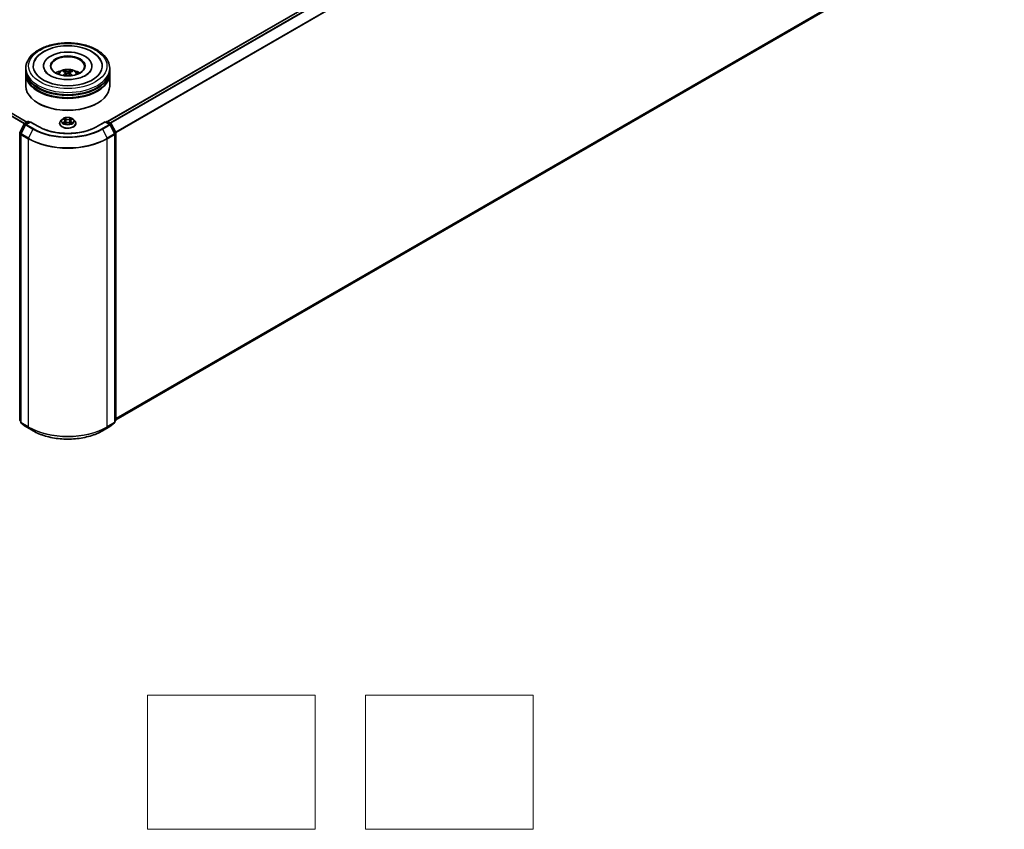
# Model space of a CAD drawing. Units: millimetres. Extents: x 0 to 9053, y 0 to 1686.
# Drawn here: x 326 to 473, y 257 to 378 of the extents above; entities that cross this region are included whole.
import ezdxf

# ---------------------------------------------------------------- set-up
doc = ezdxf.new("R2010")
doc.units = ezdxf.units.MM
doc.header["$LTSCALE"] = 2.5
for name, color, linetype, lineweight in [('Sketch Geometry (ISO)', 7, 'Continuous', 18), ('Visible (ISO)', 7, 'Continuous', 35), ('Visible Narrow (ISO)', 7, 'Continuous', 25)]:
    doc.layers.add(name, color=color, linetype=linetype, lineweight=lineweight)

msp = doc.modelspace()

# ---------------------------------------------------------------- linework, layer by layer
at = {"layer": 'Sketch Geometry (ISO)'}
for p, q in [((345.3781, 277.1955), (370.3781, 277.1955)), ((345.3781, 257.1955), (345.3781, 277.1955)), ((370.3781, 277.1955), (370.3781, 257.1955)), ((377.8781, 257.1955), (377.8781, 277.1955)), ((377.8781, 277.1955), (402.8781, 277.1955)), ((402.8781, 277.1955), (402.8781, 257.1955)), ((370.3781, 257.1955), (345.3781, 257.1955)), ((402.8781, 257.1955), (377.8781, 257.1955))]:
    msp.add_line(p, q, dxfattribs=at)
at = {"layer": 'Visible (ISO)'}
for p, q in [((471.9652, 439.3091), (339.4157, 362.7816)), ((327.3802, 362.7051), (253.8889, 405.1354)), ((472.4024, 394.3793), (340.6309, 318.301)), ((327.2143, 370.394), (327.2143, 370.7343)), ((327.2143, 369.9518), (327.2143, 370.292)), ((329.8601, 371.0745), (329.8601, 370.9928)), ((333.1778, 370.0804), (333.2103, 369.778)), ((333.7507, 370.0804), (333.7182, 369.778)), ((337.0684, 371.0745), (337.0684, 370.9928)), ((339.7143, 370.394), (339.7143, 370.7343)), ((339.7143, 369.9518), (339.7143, 370.292)), ((327.2143, 368.0806), (327.2143, 369.8497)), ((339.7143, 368.0806), (339.7143, 369.8497)), ((329.1038, 365.4951), (329.0448, 365.5291)), ((337.8248, 365.4951), (337.8837, 365.5291)), ((327.0205, 362.4975), (327.5092, 362.7796)), ((327.8663, 362.7476), (327.1971, 362.3612)), ((327.6342, 362.7796), (327.7779, 362.6966)), ((327.8663, 362.7054), (327.8663, 362.7476)), ((329.019, 362.0822), (327.8663, 362.7476)), ((332.6098, 363.0998), (332.4031, 362.8692)), ((332.8122, 363.1252), (332.9896, 363.0191)), ((333.0989, 362.8734), (333.133, 362.5553)), ((333.8297, 362.8734), (333.7955, 362.5553)), ((333.9389, 363.0191), (334.1163, 363.1252)), ((334.1163, 363.1252), (334.1163, 363.1252)), ((334.3188, 363.0998), (334.5254, 362.8692)), ((339.0622, 362.7476), (337.9096, 362.0822)), ((339.0622, 362.7476), (339.0622, 362.7054)), ((339.7315, 362.3612), (339.0622, 362.7476)), ((339.1506, 362.6966), (339.2943, 362.7796)), ((339.4193, 362.7796), (339.908, 362.4975)), ((326.3113, 361.1497), (326.9716, 362.4459)), ((327.1482, 362.3097), (326.4586, 360.9561)), ((332.2559, 362.5012), (332.2559, 362.5151)), ((333.0221, 362.4934), (333.2069, 362.5965)), ((333.7216, 362.5965), (333.9064, 362.4934)), ((334.6726, 362.5012), (334.6726, 362.5151)), ((340.4699, 360.9561), (339.7804, 362.3097)), ((339.9569, 362.4459), (340.6172, 361.1497)), ((326.2977, 318.2538), (326.2977, 361.0929)), ((326.445, 360.8993), (326.445, 317.9371)), ((340.4836, 317.9371), (340.4836, 360.8993)), ((340.6309, 361.0929), (340.6309, 318.2538)), ((326.445, 318.075), (326.3441, 318.1566)), ((326.4914, 317.8399), (327.181, 317.2825)), ((327.1971, 317.2714), (328.2872, 316.6421)), ((338.6413, 316.6421), (339.7315, 317.2714)), ((339.7475, 317.2825), (340.4371, 317.8399)), ((340.5844, 318.1566), (340.4836, 318.075))]:
    msp.add_line(p, q, dxfattribs=at)
for centre, start, end in [((327.5717, 362.6713), 60, 120), ((339.3568, 362.6713), 60, 120), ((327.083, 362.3892), 120, 153.004492), ((327.2596, 362.253), 120, 153.004492), ((339.669, 362.253), 26.995508, 60), ((339.8455, 362.3892), 26.995508, 60), ((326.4227, 361.0929), 153.004492, 180), ((326.57, 360.8993), 153.004492, 180), ((340.3586, 360.8993), 0, 26.995508), ((340.5059, 361.0929), 0, 26.995508), ((326.4227, 318.2538), 180, 231.051724), ((326.57, 317.9371), 180, 231.051724), ((327.2596, 317.3797), 231.051724, 240), ((339.669, 317.3797), 300, 308.948276), ((340.3586, 317.9371), 308.948276, 0), ((340.5059, 318.2538), 308.948276, 0)]:
    msp.add_arc(centre, 0.125, start, end, dxfattribs=at)
for centre, major_axis, ratio, start_param, end_param in [((333.4643, 371.0745), (5.1458, 0), 0.57735027, 2.28770637, 7.13707159), ((333.4643, 371.0745), (3.6042, 0), 0.57735027, 5.47106557, 10.23689769), ((333.4643, 371.0064), (-2.5, 0), 0.57735027, 2.37272528, 7.05205268), ((333.4643, 370.292), (6.25, 0), 0.57735027, 3.12745005, 6.29732791), ((333.4643, 370.394), (-6.25, 0), 0.57735027, 0, 3.14159265), ((333.4643, 369.0332), (-2.5, 0), 0.57735027, 5.07628371, 5.53058844), ((333.5075, 367.9032), (1.4222, -2.3041), 0.49462411, 2.44776077, 2.68674507), ((333.5075, 367.8581), (-1.0587, -2.4922), 0.59526289, 3.96282307, 4.19313336), ((333.4252, 367.8557), (-1.2739, 2.3893), 0.65417299, 5.62601221, 5.86499651), ((333.5033, 367.8557), (-1.2739, -2.3893), 0.65417299, 3.55978145, 3.79876575), ((333.421, 367.9032), (1.4222, 2.3041), 0.49462411, 0.45484759, 0.69383188), ((333.421, 367.8581), (-1.0587, 2.4922), 0.59526289, 5.2316446, 5.46195489), ((333.4643, 369.0332), (-2.5, 0), 0.57735027, 3.89418952, 4.34849425), ((333.4643, 369.8497), (6.25, 0), 0.57735027, 3.12745005, 6.29732791), ((333.4643, 369.9518), (-6.25, 0), 0.57735027, 0, 3.14159265), ((333.4643, 370.292), (-6.1667, 0), 0.57735027, 0.47828403, 2.66330862), ((333.4252, 367.9056), (1.6196, 2.1699), 0.55353421, 0.95931878, 1.15112494), ((333.5033, 367.9056), (1.6196, -2.1699), 0.55353421, 1.99046771, 2.18227387), ((333.4643, 368.0806), (6.25, 0), 0.57735027, 3.14159265, 6.28318531), ((333.4643, 369.8497), (-6.1667, 0), 0.57735027, 0.47828403, 2.66330862), ((333.4643, 368.0126), (6.1667, 0), 0.57735027, 3.92699082, 5.49778714)]:
    msp.add_ellipse(centre, major_axis=major_axis, ratio=ratio, start_param=start_param, end_param=end_param, dxfattribs=at)
msp.add_ellipse((333.4643, 371.0745), major_axis=(2.5833, 0), ratio=0.57735027, dxfattribs=at)
for points, knots in [([(327.2143, 370.7343), (327.2143, 371.1209), (327.3111, 371.5061), (327.6854, 372.2475), (327.973, 372.6006), (328.7228, 373.2516), (329.1975, 373.5438), (330.2759, 374.0237), (330.8811, 374.21), (332.1543, 374.458), (332.8216, 374.5203), (334.154, 374.5172), (334.8188, 374.4521), (336.084, 374.1998), (336.6841, 374.0123), (337.7621, 373.5271), (338.2394, 373.2291), (339.0122, 372.5441), (339.3106, 372.1574), (339.639, 371.4164), (339.7143, 371.0757), (339.7143, 370.7343)], [5.49778714, 5.49778714, 5.49778714, 5.49778714, 5.78139221, 5.78139221, 6.08459158, 6.08459158, 6.41185391, 6.41185391, 6.74313191, 6.74313191, 7.07260039, 7.07260039, 7.40121853, 7.40121853, 7.73072324, 7.73072324, 8.06201837, 8.06201837, 8.38889414, 8.38889414, 8.6393798, 8.6393798, 8.6393798, 8.6393798]), ([(328.5403, 371.8557), (328.6714, 372.1051), (328.842, 372.3341), (329.3431, 372.8539), (329.7106, 373.1177), (330.5673, 373.5699), (331.0647, 373.7509), (332.1165, 374.0031), (332.6705, 374.0745), (333.782, 374.1057), (334.3391, 374.0663), (335.4116, 373.8791), (335.9267, 373.7309), (336.8705, 373.3273), (337.2987, 373.0711), (337.9573, 372.4979), (338.2092, 372.1962), (338.3882, 371.8557)], [2.65090407, 2.65090407, 2.65090407, 2.65090407, 2.86407041, 2.86407041, 3.18632725, 3.18632725, 3.53339937, 3.53339937, 3.87843215, 3.87843215, 4.22068257, 4.22068257, 4.56453655, 4.56453655, 4.9121077, 4.9121077, 5.20307756, 5.20307756, 5.20307756, 5.20307756]), ([(336.1412, 369.6699), (335.9094, 369.536), (335.6322, 369.4144), (335.007, 369.2155), (334.6577, 369.1392), (333.9232, 369.0466), (333.5376, 369.0313), (332.776, 369.0661), (332.4002, 369.1164), (331.7046, 369.2739), (331.3844, 369.3806), (330.8365, 369.6289), (330.6071, 369.7696), (330.2533, 370.0552), (330.1287, 370.1991), (330.0373, 370.3485), (330.0259, 370.3686), (330.0155, 370.3884)], [0, 0, 0, 0, 0.28166641, 0.28166641, 0.57029187, 0.57029187, 0.86427595, 0.86427595, 1.15932912, 1.15932912, 1.4508445, 1.4508445, 1.73525144, 1.73525144, 2.01675528, 2.01675528, 2.06148491, 2.06148491, 2.06148491, 2.06148491]), ([(331.9731, 369.8565), (332.0195, 369.9367), (332.0743, 370.0078), (332.2332, 370.1759), (332.3452, 370.2583), (332.6112, 370.4084), (332.7693, 370.467), (333.1039, 370.5484), (333.2811, 370.5688), (333.6337, 370.5697), (333.809, 370.5506), (334.1506, 370.4706), (334.317, 370.4095), (334.6203, 370.2364), (334.7601, 370.1265), (334.9036, 369.9393), (334.9307, 369.8992), (334.9554, 369.8565)], [1.10800637, 1.10800637, 1.10800637, 1.10800637, 1.28485125, 1.28485125, 1.58220865, 1.58220865, 1.9574686, 1.9574686, 2.35189349, 2.35189349, 2.74172985, 2.74172985, 3.13599765, 3.13599765, 3.51030353, 3.51030353, 3.60438261, 3.60438261, 3.60438261, 3.60438261]), ([(332.8959, 370.3776), (332.9002, 370.3771), (332.9053, 370.3755), (332.9144, 370.3707), (332.92, 370.3664), (332.9286, 370.3576), (332.9332, 370.3514), (332.9388, 370.3412), (332.9411, 370.3357), (332.9426, 370.3306)], [0.0145600729, 0.0145600729, 0.0145600729, 0.0145600729, 0.0187226824, 0.0187226824, 0.0234298311, 0.0234298311, 0.0280690561, 0.0280690561, 0.0318101771, 0.0318101771, 0.0318101771, 0.0318101771]), ([(333.1429, 370.1245), (333.1544, 370.1185), (333.1641, 370.1105), (333.1763, 370.092), (333.1788, 370.0815), (333.177, 370.0613), (333.1727, 370.0501), (333.1591, 370.0317), (333.1515, 370.0242), (333.1429, 370.0174)], [-0.2036008625, -0.2036008625, -0.2036008625, -0.2036008625, -0.191101084, -0.191101084, -0.1786013054, -0.1786013054, -0.1660771911, -0.1660771911, -0.1569242563, -0.1569242563, -0.1569242563, -0.1569242563]), ([(333.557, 370.2565), (333.5441, 370.2513), (333.528, 370.247), (333.4932, 370.2415), (333.4746, 370.2404), (333.4399, 370.2412), (333.4215, 370.2431), (333.3926, 370.2492), (333.3813, 370.2526), (333.3715, 370.2565)], [-0.2036008779, -0.2036008779, -0.2036008779, -0.2036008779, -0.1911010993, -0.1911010993, -0.1786013208, -0.1786013208, -0.1660772065, -0.1660772065, -0.1569242716, -0.1569242716, -0.1569242716, -0.1569242716]), ([(333.7856, 370.0174), (333.7742, 370.0263), (333.7644, 370.0369), (333.7522, 370.0585), (333.7497, 370.0696), (333.7515, 370.0894), (333.7559, 370.0995), (333.7694, 370.1144), (333.777, 370.1199), (333.7856, 370.1245)], [-0.2036008625, -0.2036008625, -0.2036008625, -0.2036008625, -0.191101084, -0.191101084, -0.1786013054, -0.1786013054, -0.1660771911, -0.1660771911, -0.1569242563, -0.1569242563, -0.1569242563, -0.1569242563]), ([(333.9859, 370.3306), (333.9875, 370.3357), (333.9897, 370.3412), (333.9954, 370.3514), (333.9999, 370.3576), (334.0085, 370.3664), (334.0141, 370.3707), (334.0233, 370.3755), (334.0283, 370.3771), (334.0326, 370.3776)], [0.0427285558, 0.0427285558, 0.0427285558, 0.0427285558, 0.0464696768, 0.0464696768, 0.0511089018, 0.0511089018, 0.0558160505, 0.0558160505, 0.05997866, 0.05997866, 0.05997866, 0.05997866]), ([(336.913, 370.3884), (336.8391, 370.2476), (336.7093, 370.0853), (336.407, 369.8375), (336.2826, 369.7515), (336.1412, 369.6699)], [5.792496723, 5.792496723, 5.792496723, 5.792496723, 6.111389919, 6.111389919, 6.283185307, 6.283185307, 6.283185307, 6.283185307]), ([(332.7522, 369.6407), (332.7537, 369.6411), (332.7551, 369.6414), (332.7605, 369.642), (332.7651, 369.6411), (332.7691, 369.6388), (332.7698, 369.6384), (332.7704, 369.6379)], [0.0219671693, 0.0219671693, 0.0219671693, 0.0219671693, 0.0234298311, 0.0234298311, 0.02806905607, 0.02806905607, 0.02898517502, 0.02898517502, 0.02898517502, 0.02898517502]), ([(333.3715, 369.8854), (333.3845, 369.8935), (333.4005, 369.9004), (333.4353, 369.909), (333.454, 369.9107), (333.4887, 369.9095), (333.507, 369.9064), (333.5359, 369.8968), (333.5472, 369.8915), (333.557, 369.8854)], [-0.2036008779, -0.2036008779, -0.2036008779, -0.2036008779, -0.1911010993, -0.1911010993, -0.1786013208, -0.1786013208, -0.1660772065, -0.1660772065, -0.1569242716, -0.1569242716, -0.1569242716, -0.1569242716]), ([(334.1581, 369.6379), (334.1588, 369.6384), (334.1594, 369.6388), (334.1634, 369.6411), (334.168, 369.642), (334.1735, 369.6414), (334.1749, 369.6411), (334.1763, 369.6407)], [0.04555355789, 0.04555355789, 0.04555355789, 0.04555355789, 0.04646967684, 0.04646967684, 0.05110890181, 0.05110890181, 0.05257156361, 0.05257156361, 0.05257156361, 0.05257156361]), ([(332.4031, 362.8692), (332.3845, 362.8485), (332.3674, 362.827), (332.3366, 362.7827), (332.3228, 362.7599), (332.299, 362.7132), (332.2889, 362.6893), (332.2725, 362.6405), (332.2663, 362.6157), (332.258, 362.5656), (332.2559, 362.5404), (332.2559, 362.5151)], [0.307831551, 0.307831551, 0.307831551, 0.307831551, 0.403344874, 0.403344874, 0.498858196, 0.498858196, 0.594371519, 0.594371519, 0.689884841, 0.689884841, 0.785398163, 0.785398163, 0.785398163, 0.785398163]), ([(334.3188, 363.0998), (334.2676, 363.1569), (334.2027, 363.2069), (334.0495, 363.2931), (333.9602, 363.3285), (333.7687, 363.3803), (333.6665, 363.3966), (333.4592, 363.4092), (333.3543, 363.4055), (333.1512, 363.3785), (333.0531, 363.3551), (332.8728, 363.2901), (332.7907, 363.2484), (332.6792, 363.1685), (332.6418, 363.1355), (332.6098, 363.0998)], [4.40455743, 4.40455743, 4.40455743, 4.40455743, 4.72557036, 4.72557036, 5.05999896, 5.05999896, 5.39307641, 5.39307641, 5.72438985, 5.72438985, 6.05612576, 6.05612576, 6.39010372, 6.39010372, 6.59101686, 6.59101686, 6.59101686, 6.59101686]), ([(332.853, 363.1008), (332.8282, 363.129), (332.7903, 363.145), (332.7541, 363.153), (332.7537, 363.153), (332.7533, 363.1531)], [0.0019022161, 0.0019022161, 0.0019022161, 0.0019022161, 0.0320559737, 0.0320559737, 0.0323943032, 0.0323943032, 0.0323943032, 0.0323943032]), ([(332.7533, 363.1531), (332.7536, 363.153), (332.754, 363.1529), (332.7577, 363.1514), (332.7611, 363.1501), (332.7644, 363.1487)], [-0.03239430317, -0.03239430317, -0.03239430317, -0.03239430317, -0.03205597372, -0.03205597372, -0.02897275834, -0.02897275834, -0.02897275834, -0.02897275834]), ([(332.9846, 363.2849), (332.9844, 363.285), (332.9842, 363.2852), (332.9838, 363.2855), (332.9836, 363.2857), (332.9833, 363.286)], [-0.000230599076, -0.000230599076, -0.000230599076, -0.000230599076, 0, 0, 0.000338329447, 0.000338329447, 0.000338329447, 0.000338329447]), ([(332.9833, 363.286), (332.9835, 363.2857), (332.9836, 363.2855), (332.9839, 363.2851), (332.984, 363.2849), (332.9841, 363.2848)], [-0.000338329447, -0.000338329447, -0.000338329447, -0.000338329447, 0, 0, 0.000241517914, 0.000241517914, 0.000241517914, 0.000241517914]), ([(333.0989, 362.8734), (333.0976, 362.8847), (333.095, 362.896), (333.0872, 362.9179), (333.082, 362.9285), (333.0692, 362.9491), (333.0617, 362.959), (333.0445, 362.9778), (333.0348, 362.9868), (333.0136, 363.0037), (333.002, 363.0117), (332.9896, 363.0191)], [3.988894173, 3.988894173, 3.988894173, 3.988894173, 4.130102476, 4.130102476, 4.271310779, 4.271310779, 4.412519082, 4.412519082, 4.553727385, 4.553727385, 4.694935688, 4.694935688, 4.694935688, 4.694935688]), ([(333.7216, 362.5965), (333.6938, 362.612), (333.6623, 362.6248), (333.5942, 362.6443), (333.5578, 362.6509), (333.4833, 362.6576), (333.4452, 362.6576), (333.3707, 362.6509), (333.3343, 362.6443), (333.2663, 362.6248), (333.2347, 362.612), (333.2069, 362.5965)], [4.72984227, 4.72984227, 4.72984227, 4.72984227, 5.03702022, 5.03702022, 5.34419817, 5.34419817, 5.65137612, 5.65137612, 5.95855407, 5.95855407, 6.26573201, 6.26573201, 6.26573201, 6.26573201]), ([(333.9389, 363.0191), (333.9265, 363.0117), (333.915, 363.0037), (333.8937, 362.9868), (333.8841, 362.9778), (333.8668, 362.959), (333.8593, 362.9491), (333.8465, 362.9285), (333.8413, 362.9179), (333.8335, 362.896), (333.8309, 362.8847), (333.8297, 362.8734)], [0.017453293, 0.017453293, 0.017453293, 0.017453293, 0.158661596, 0.158661596, 0.299869899, 0.299869899, 0.441078202, 0.441078202, 0.582286505, 0.582286505, 0.723494808, 0.723494808, 0.723494808, 0.723494808]), ([(333.8939, 363.1975), (333.9173, 363.2298), (333.9306, 363.2631), (333.9449, 363.2855), (333.945, 363.2857), (333.9452, 363.286)], [0, 0, 0, 0, 0.0320559737, 0.0320559737, 0.0323943032, 0.0323943032, 0.0323943032, 0.0323943032]), ([(333.9452, 363.286), (333.9449, 363.2857), (333.9447, 363.2855), (333.9423, 363.2834), (333.9401, 363.2814), (333.9379, 363.2793)], [-0.03239430317, -0.03239430317, -0.03239430317, -0.03239430317, -0.03205597372, -0.03205597372, -0.02897275834, -0.02897275834, -0.02897275834, -0.02897275834]), ([(334.1752, 363.1531), (334.1748, 363.153), (334.1744, 363.153), (334.1738, 363.1528), (334.1735, 363.1527), (334.1732, 363.1527)], [-0.000338329447, -0.000338329447, -0.000338329447, -0.000338329447, 0, 0, 0.000241517914, 0.000241517914, 0.000241517914, 0.000241517914]), ([(334.1734, 363.1524), (334.1736, 363.1525), (334.1739, 363.1526), (334.1745, 363.1529), (334.1749, 363.153), (334.1752, 363.1531)], [-0.000230599076, -0.000230599076, -0.000230599076, -0.000230599076, 0, 0, 0.000338329447, 0.000338329447, 0.000338329447, 0.000338329447]), ([(334.6726, 362.5151), (334.6726, 362.5404), (334.6705, 362.5656), (334.6622, 362.6157), (334.656, 362.6405), (334.6397, 362.6893), (334.6295, 362.7132), (334.6057, 362.7599), (334.592, 362.7827), (334.5611, 362.827), (334.5441, 362.8485), (334.5254, 362.8692)], [3.926990817, 3.926990817, 3.926990817, 3.926990817, 4.022504139, 4.022504139, 4.118017462, 4.118017462, 4.213530784, 4.213530784, 4.309044107, 4.309044107, 4.404557429, 4.404557429, 4.404557429, 4.404557429]), ([(337.9096, 362.0822), (337.4473, 361.8153), (336.9096, 361.5895), (335.7368, 361.2445), (335.1019, 361.1253), (333.7984, 361.0061), (333.1301, 361.0061), (331.8267, 361.1253), (331.1918, 361.2445), (330.0189, 361.5895), (329.4812, 361.8153), (329.019, 362.0822)], [1.57079633, 1.57079633, 1.57079633, 1.57079633, 1.88495559, 1.88495559, 2.19911486, 2.19911486, 2.51327412, 2.51327412, 2.82743339, 2.82743339, 3.14159265, 3.14159265, 3.14159265, 3.14159265]), ([(332.2559, 362.5012), (332.2559, 362.4267), (332.2756, 362.3524), (332.3518, 362.2101), (332.4097, 362.1423), (332.5591, 362.0194), (332.6519, 361.9648), (332.8619, 361.8756), (332.9791, 361.8412), (333.2256, 361.7958), (333.3548, 361.7849), (333.6124, 361.7873), (333.7408, 361.8007), (333.9842, 361.8505), (334.0993, 361.887), (334.3047, 361.9801), (334.395, 362.0367), (334.5406, 362.1652), (334.5963, 362.2371), (334.6584, 362.3743), (334.6726, 362.4377), (334.6726, 362.5012)], [0.78539816, 0.78539816, 0.78539816, 0.78539816, 1.08510874, 1.08510874, 1.39751972, 1.39751972, 1.72201276, 1.72201276, 2.0477407, 2.0477407, 2.37249118, 2.37249118, 2.69684603, 2.69684603, 3.02168013, 3.02168013, 3.34747752, 3.34747752, 3.67139258, 3.67139258, 3.92699082, 3.92699082, 3.92699082, 3.92699082]), ([(332.7551, 362.5985), (332.7549, 362.5984), (332.7546, 362.5983), (332.754, 362.5981), (332.7536, 362.598), (332.7533, 362.5978)], [-0.000230599076, -0.000230599076, -0.000230599076, -0.000230599076, 0, 0, 0.000338329447, 0.000338329447, 0.000338329447, 0.000338329447]), ([(332.7533, 362.5978), (332.7537, 362.5979), (332.7541, 362.598), (332.7548, 362.5981), (332.7551, 362.5982), (332.7553, 362.5983)], [-0.000338329447, -0.000338329447, -0.000338329447, -0.000338329447, 0, 0, 0.000241517914, 0.000241517914, 0.000241517914, 0.000241517914]), ([(332.8927, 362.5826), (332.9003, 362.5764), (332.9084, 362.5701), (332.9259, 362.5576), (332.9353, 362.5513), (332.9551, 362.5389), (332.9656, 362.5328), (332.9878, 362.5209), (332.9994, 362.515), (333.0185, 362.506), (333.0258, 362.5028), (333.0332, 362.4996)], [1.393323954, 1.393323954, 1.393323954, 1.393323954, 1.463469385, 1.463469385, 1.533614815, 1.533614815, 1.603760246, 1.603760246, 1.673905677, 1.673905677, 1.71478324, 1.71478324, 1.71478324, 1.71478324]), ([(333.0295, 362.4976), (333.0092, 362.4988), (332.9969, 362.4859), (332.9836, 362.4654), (332.9835, 362.4652), (332.9833, 362.465)], [0.0024310368, 0.0024310368, 0.0024310368, 0.0024310368, 0.0320559737, 0.0320559737, 0.0323943032, 0.0323943032, 0.0323943032, 0.0323943032]), ([(332.9833, 362.465), (332.9836, 362.4652), (332.9838, 362.4654), (332.9863, 362.4675), (332.9884, 362.4694), (332.9906, 362.4713)], [-0.03239430317, -0.03239430317, -0.03239430317, -0.03239430317, -0.03205597372, -0.03205597372, -0.02897275834, -0.02897275834, -0.02897275834, -0.02897275834]), ([(333.8954, 362.4996), (333.9028, 362.5028), (333.91, 362.506), (333.9292, 362.515), (333.9408, 362.5209), (333.9629, 362.5328), (333.9734, 362.5389), (333.9933, 362.5513), (334.0026, 362.5576), (334.0201, 362.5701), (334.0283, 362.5764), (334.0358, 362.5826)], [2.99760574, 2.99760574, 2.99760574, 2.99760574, 3.038483303, 3.038483303, 3.108628734, 3.108628734, 3.178774165, 3.178774165, 3.248919596, 3.248919596, 3.319065027, 3.319065027, 3.319065027, 3.319065027]), ([(333.944, 362.466), (333.9441, 362.4659), (333.9443, 362.4658), (333.9447, 362.4654), (333.9449, 362.4652), (333.9452, 362.465)], [-0.000230599076, -0.000230599076, -0.000230599076, -0.000230599076, 0, 0, 0.000338329447, 0.000338329447, 0.000338329447, 0.000338329447]), ([(333.9452, 362.465), (333.945, 362.4652), (333.9449, 362.4654), (333.9446, 362.4658), (333.9445, 362.466), (333.9444, 362.4662)], [-0.000338329447, -0.000338329447, -0.000338329447, -0.000338329447, 0, 0, 0.000241517914, 0.000241517914, 0.000241517914, 0.000241517914]), ([(334.071, 362.5992), (334.0955, 362.6038), (334.136, 362.6061), (334.1744, 362.598), (334.1748, 362.5979), (334.1752, 362.5978)], [0, 0, 0, 0, 0.0320559737, 0.0320559737, 0.0323943032, 0.0323943032, 0.0323943032, 0.0323943032]), ([(334.1752, 362.5978), (334.1749, 362.598), (334.1745, 362.5981), (334.1708, 362.5995), (334.1674, 362.6007), (334.1641, 362.6019)], [-0.03239430317, -0.03239430317, -0.03239430317, -0.03239430317, -0.03205597372, -0.03205597372, -0.02897275834, -0.02897275834, -0.02897275834, -0.02897275834]), ([(328.2872, 316.6421), (328.8326, 316.3272), (329.4619, 316.0634), (330.8285, 315.6614), (331.5656, 315.5232), (333.0771, 315.385), (333.8514, 315.385), (335.3629, 315.5232), (336.1, 315.6614), (337.4666, 316.0634), (338.0959, 316.3272), (338.6413, 316.6421)], [3.14159265, 3.14159265, 3.14159265, 3.14159265, 3.45575192, 3.45575192, 3.76991118, 3.76991118, 4.08407045, 4.08407045, 4.39822972, 4.39822972, 4.71238898, 4.71238898, 4.71238898, 4.71238898])]:
    msp.add_open_spline(points, degree=3, knots=knots, dxfattribs=at)
for points, weights in [([(332.9807, 370.2006), (332.9624, 370.2632), (332.9426, 370.3306)], [1.08273581125, 1.07755563389, 1.07090462461]), ([(333.9859, 370.3306), (333.9662, 370.2632), (333.9478, 370.2006)], [1.07090461894, 1.07755562758, 1.08273580442])]:
    msp.add_rational_spline(points, weights, degree=2, dxfattribs=at)
for points in [[(332.7706, 369.6377), (332.7705, 369.6378), (332.7705, 369.6378), (332.7704, 369.6379)], [(334.1581, 369.6379), (334.158, 369.6378), (334.158, 369.6378), (334.1579, 369.6377)], [(332.7644, 363.1487), (332.7806, 363.1421), (332.797, 363.1343), (332.8122, 363.1252)], [(333.9379, 363.2793), (333.9173, 363.2601), (333.8963, 363.2363), (333.8728, 363.2134)], [(332.9906, 362.4713), (333.0009, 362.4799), (333.0113, 362.4875), (333.0221, 362.4935)], [(334.1641, 362.6019), (334.1325, 362.6127), (334.1006, 362.6195), (334.0765, 362.6241)]]:
    msp.add_open_spline(points, degree=3, dxfattribs=at)
at = {"layer": 'Visible Narrow (ISO)'}
for p, q in [((472.0277, 439.303), (339.4524, 362.7605)), ((472.3399, 439.1227), (339.7645, 362.5803)), ((472.4078, 439.0468), (339.8642, 362.5227)), ((473.0974, 437.6932), (340.5952, 361.193)), ((473.1179, 437.616), (340.6273, 361.1225)), ((326.9715, 362.4457), (253.4551, 404.8904)), ((327.0177, 362.4958), (253.5004, 404.941)), ((327.3436, 362.684), (253.8264, 405.1292)), ((473.1179, 394.9939), (340.6309, 318.5025)), ((473.0974, 394.9404), (340.6309, 318.4609)), ((472.4078, 394.383), (340.6309, 318.3016)), ((333.1429, 370.0174), (333.1638, 369.7446)), ((333.3715, 370.2565), (333.3449, 369.8686)), ((333.557, 370.2565), (333.5836, 369.8686)), ((333.7856, 370.0174), (333.7648, 369.7446)), ((327.083, 362.4913), (327.5717, 362.7734)), ((327.2596, 362.355), (327.8663, 362.7054)), ((327.5717, 362.7734), (327.7413, 362.6755)), ((327.8663, 362.7054), (328.9565, 362.076)), ((332.7533, 363.1531), (332.9789, 363.0182)), ((332.9789, 362.7327), (332.7533, 362.5978)), ((332.852, 362.6241), (332.9939, 362.7089)), ((333.217, 363.1557), (332.9833, 363.286)), ((332.9939, 362.7089), (333.0085, 362.5108)), ((333.0557, 363.2134), (333.2026, 363.1315)), ((333.1816, 362.8365), (333.107, 363.1057)), ((333.2026, 363.1315), (333.1816, 362.8365)), ((333.9452, 363.286), (333.7115, 363.1557)), ((333.7259, 363.1315), (333.8728, 363.2134)), ((333.7259, 363.1315), (333.7469, 362.8365)), ((333.8216, 363.1057), (333.7469, 362.8365)), ((333.9347, 362.7089), (333.92, 362.5108)), ((333.9347, 362.7089), (334.0765, 362.6241)), ((333.9496, 363.0182), (334.1752, 363.1531)), ((334.1752, 362.5978), (333.9496, 362.7327)), ((337.9721, 362.076), (339.0622, 362.7054)), ((339.0622, 362.7054), (339.669, 362.355)), ((339.1872, 362.6755), (339.3568, 362.7734)), ((339.3568, 362.7734), (339.8455, 362.4913)), ((326.3548, 361.119), (327.0151, 362.4153)), ((326.5021, 360.9255), (327.1916, 362.2791)), ((327.0151, 362.4153), (327.1617, 362.3307)), ((327.2527, 362.3933), (327.083, 362.4913)), ((327.1916, 362.2791), (328.2818, 361.6497)), ((328.3497, 361.7257), (327.2596, 362.355)), ((328.2818, 361.6497), (327.5922, 360.2961)), ((332.9272, 362.5568), (332.9124, 362.5808)), ((332.9833, 362.465), (333.217, 362.5953)), ((333.0098, 362.4935), (333.0098, 362.4935)), ((333.0103, 362.4862), (333.0103, 362.4862)), ((333.7115, 362.5953), (333.9452, 362.465)), ((333.9182, 362.4862), (333.9182, 362.4862)), ((333.9187, 362.4935), (333.9187, 362.4935)), ((334.0162, 362.5808), (334.0013, 362.5568)), ((339.669, 362.355), (338.5788, 361.7257)), ((338.6468, 361.6497), (339.7369, 362.2791)), ((338.6468, 361.6497), (339.3363, 360.2961)), ((339.8455, 362.4913), (339.6759, 362.3933)), ((339.7369, 362.2791), (340.4265, 360.9255)), ((339.7668, 362.3307), (339.9134, 362.4153)), ((339.9134, 362.4153), (340.5738, 361.119)), ((326.3343, 318.2028), (326.3343, 361.0419)), ((326.3343, 361.0419), (326.4641, 360.9669)), ((326.4991, 361.0357), (326.3548, 361.119)), ((326.4816, 317.886), (326.4816, 360.8483)), ((326.4816, 360.8483), (327.5717, 360.2189)), ((327.5922, 360.2961), (326.5021, 360.9255)), ((327.5717, 360.2189), (327.5717, 317.2567)), ((340.4265, 360.9255), (339.3363, 360.2961)), ((339.3568, 360.2189), (340.4469, 360.8483)), ((339.3568, 317.2567), (339.3568, 360.2189)), ((340.5738, 361.119), (340.4294, 361.0357)), ((340.4469, 360.8483), (340.4469, 317.886)), ((340.4644, 360.9669), (340.5943, 361.0419)), ((340.5943, 361.0419), (340.5943, 318.2028)), ((326.445, 318.1389), (326.3343, 318.2028)), ((326.445, 318.0763), (326.3548, 318.1493)), ((326.3548, 318.1493), (326.445, 318.0972)), ((327.5717, 317.2567), (326.4816, 317.886)), ((327.1916, 317.2751), (326.5021, 317.8325)), ((326.5021, 317.8325), (327.5922, 317.2031)), ((328.2818, 316.6458), (327.1916, 317.2751)), ((328.2818, 316.6458), (327.5922, 317.2031)), ((339.7369, 317.2751), (338.6468, 316.6458)), ((338.6468, 316.6458), (339.3363, 317.2031)), ((339.3363, 317.2031), (340.4265, 317.8325)), ((340.4469, 317.886), (339.3568, 317.2567)), ((340.4265, 317.8325), (339.7369, 317.2751)), ((340.5943, 318.2028), (340.4836, 318.1389)), ((340.5738, 318.1493), (340.4836, 318.0763)), ((340.4836, 318.0972), (340.5738, 318.1493))]:
    msp.add_line(p, q, dxfattribs=at)
for centre, major_axis in [((333.4643, 371.0745), (-5.8333, 0)), ((333.4643, 362.8755), (-0.8923, 0))]:
    msp.add_ellipse(centre, major_axis=major_axis, ratio=0.57735027, dxfattribs=at)
for centre, major_axis, ratio, start_param, end_param in [((333.4643, 370.7343), (-6.25, 0), 0.57735027, 0, 3.14159265), ((333.4643, 369.8259), (-1.2787, 0), 0.57735027, 3.07614718, 6.34863078), ((333.4643, 369.954), (-0.9281, 0), 0.57735027, 5.37148447, 5.62408982), ((333.4643, 369.9331), (0.8638, 0), 0.57735027, 2.21917021, 2.42536283), ((333.4643, 369.9331), (0.8638, 0), 0.57735027, 0.71622982, 0.92242245), ((333.4643, 369.954), (-0.9281, 0), 0.57735027, 3.80068814, 4.05329349), ((327.5717, 362.6713), (-0.0625, 0.1083), 0.57735027, 5.49778714, 6.28318531), ((327.5717, 362.6713), (0.0625, 0.1083), 0.57735027, 0, 0.78539816), ((333.4643, 362.5522), (-1.1949, 0), 0.57735027, 5.8056187, 9.90234457), ((333.4643, 362.8445), (-0.9621, 0), 0.57735027, 5.8056187, 9.90234457), ((333.4643, 362.8755), (-0.8584, 0), 0.57735027, 5.30710262, 5.68847167), ((333.4643, 362.781), (0.6717, 0), 0.57735027, 2.17629431, 2.42062218), ((332.9789, 363.0012), (0.0107, 0.0179), 0.58733849, 0, 0.79427846), ((332.7229, 362.8755), (0.3559, 0), 0.57735027, 5.51524044, 7.05113018), ((332.9789, 362.7157), (0.0107, -0.0179), 0.58733849, 0.86378433, 2.3473142), ((332.7229, 362.8599), (0.3767, 0), 0.57735027, 5.51524044, 6.34508866), ((333.0413, 363.2063), (-0.017, -0.012), 0.18497367, 1.04331702, 2.43849919), ((332.9864, 363.1196), (-0.0882, 0.1763), 0.54762693, 4.3686132, 4.98386908), ((333.0925, 363.0986), (-0.0201, -0.0056), 0.22291783, 3.85158054, 5.20700366), ((333.1672, 362.8293), (-0.0201, -0.0056), 0.22288452, 3.85157383, 5.20261978), ((333.217, 363.1387), (-0.0101, -0.0182), 0.56718618, 3.91841516, 5.40194502), ((333.4643, 363.288), (0.3767, 0), 0.57735027, 3.94444411, 5.48033385), ((333.4643, 363.3035), (-0.3559, 0), 0.57735027, 0.80285146, 2.3387412), ((333.4643, 362.4475), (0.3559, 0), 0.57735027, 0.80285146, 2.3387412), ((333.7115, 363.1387), (0.0101, -0.0182), 0.56718618, 0.88124028, 2.36477015), ((333.7614, 362.8293), (-0.0201, 0.0056), 0.22288452, 4.22215818, 5.57320413), ((334.2056, 362.8755), (-0.3559, 0), 0.57735027, 5.51524044, 7.05113018), ((333.9422, 363.1196), (0.0882, 0.1763), 0.54762693, 1.29931623, 1.91457211), ((333.836, 363.0986), (-0.0201, 0.0056), 0.22291783, 4.2177743, 5.57319742), ((334.2056, 362.8599), (-0.3767, 0), 0.57735027, 6.22128195, 7.05113018), ((333.4643, 362.781), (0.6717, 0), 0.57735027, 0.72097047, 0.96529834), ((333.8872, 363.2063), (-0.017, 0.012), 0.18497367, 0.70309346, 2.09827563), ((333.9496, 362.7157), (-0.0107, -0.0179), 0.58733849, 3.93587111, 5.41940097), ((333.9496, 363.0012), (-0.0107, 0.0179), 0.58733849, 5.48890685, 6.28318531), ((333.4643, 362.8755), (-0.8584, 0), 0.57735027, 3.7363063, 4.11767534), ((339.3568, 362.6713), (-0.0625, 0.1083), 0.57735027, 5.49778714, 6.28318531), ((339.3568, 362.6713), (0.0625, 0.1083), 0.57735027, 0, 0.78539816), ((327.083, 362.3892), (-0.1114, 0.0567), 0.07392213, 0, 0.95337534), ((327.083, 362.3892), (0.0625, 0.1083), 0.57735027, 0.78539816, 1.66145621), ((327.083, 362.3892), (-0.0625, 0.1083), 0.57735027, 5.49778714, 6.28318531), ((327.2596, 362.253), (-0.1114, 0.0567), 0.07392213, 0, 0.95337534), ((327.2596, 362.253), (0.0625, 0.1083), 0.57735027, 0.78539816, 1.66145621), ((327.2596, 362.253), (-0.0625, 0.1083), 0.57735027, 5.49778714, 6.28318531), ((328.3497, 361.6236), (-0.0625, -0.1083), 0.57735027, 3.92699082, 4.80304887), ((333.4643, 364.6418), (7.3291, 0), 0.57735027, 3.92699082, 5.49778714), ((333.4643, 364.6786), (-7.2331, 0), 0.57735027, 0.78539816, 2.35619449), ((328.9565, 361.9739), (0.0625, 0.1083), 0.57735027, 0, 0.78539816), ((333.4643, 364.6786), (6.375, 0), 0.57735027, 3.92699082, 5.49778714), ((333.4643, 362.5151), (-1.2083, 0), 0.57735027, 0, 3.14159265), ((333.4643, 362.5012), (1.2083, 0), 0.57735027, 3.14159265, 6.28318531), ((333.4643, 362.8755), (0.8584, 0), 0.57735027, 3.7363063, 4.11767534), ((332.8669, 362.6172), (-0.004, -0.0204), 0.77975364, 4.52690487, 5.92208704), ((332.8032, 362.4621), (0.0657, 0.1569), 0.71221962, 5.81360232, 6.4288582), ((332.9273, 362.5739), (-0.0177, -0.011), 0.72973605, 5.16344533, 5.77548257), ((333.217, 362.5783), (-0.0101, 0.0182), 0.56718618, 5.5063628, 6.28318531), ((333.7115, 362.5783), (0.0101, 0.0182), 0.56718618, 0, 0.7768225), ((333.4643, 362.8755), (0.8584, 0), 0.57735027, 5.30710262, 5.68847167), ((334.1253, 362.4621), (-0.0657, 0.1569), 0.71221962, 6.13751241, 6.75276829), ((334.0012, 362.5739), (-0.0177, 0.011), 0.72973605, 3.64929539, 4.26133263), ((334.0616, 362.6172), (0.004, -0.0204), 0.77975364, 0.36109827, 1.75628044), ((337.9721, 361.9739), (-0.0625, 0.1083), 0.57735027, 5.49778714, 6.28318531), ((338.5788, 361.6236), (0.0625, -0.1083), 0.57735027, 1.48013644, 2.35619449), ((339.669, 362.253), (0.0625, 0.1083), 0.57735027, 0, 0.78539816), ((339.669, 362.253), (0.0625, -0.1083), 0.57735027, 1.48013644, 2.35619449), ((339.669, 362.253), (0.1114, 0.0567), 0.07392213, 5.32980996, 6.28318531), ((339.8455, 362.3892), (0.0625, 0.1083), 0.57735027, 0, 0.78539816), ((339.8455, 362.3892), (0.0625, -0.1083), 0.57735027, 1.48013644, 2.35619449), ((339.8455, 362.3892), (0.1114, 0.0567), 0.07392213, 5.32980996, 6.28318531), ((326.4227, 361.0929), (-0.125, 0), 0.57735027, 0, 0.78539816), ((326.4227, 361.0929), (-0.1114, 0.0567), 0.07392213, 0, 0.95337534), ((326.4227, 361.0929), (0.0625, 0.1083), 0.57735027, 1.66145621, 2.35619449), ((326.57, 360.8993), (-0.125, 0), 0.57735027, 0, 0.78539816), ((326.57, 360.8993), (-0.1114, 0.0567), 0.07392213, 0, 0.95337534), ((326.57, 360.8993), (0.0625, 0.1083), 0.57735027, 1.66145621, 2.35619449), ((327.6601, 360.27), (0.0625, 0.1083), 0.57735027, 1.66145621, 2.35619449), ((333.4643, 363.621), (8.3333, 0), 0.57735027, 3.92699082, 5.49778714), ((333.4643, 363.6863), (-8.3044, 0), 0.57735027, 0.78539816, 2.35619449), ((339.2684, 360.27), (-0.0625, 0.1083), 0.57735027, 3.92699082, 4.62172909), ((340.3586, 360.8993), (0.1114, 0.0567), 0.07392213, 5.32980996, 6.28318531), ((340.3586, 360.8993), (0.0625, -0.1083), 0.57735027, 0.78539816, 1.48013644), ((340.3586, 360.8993), (0.125, 0), 0.57735027, 5.49778714, 6.28318531), ((340.5059, 361.0929), (0.1114, 0.0567), 0.07392213, 5.32980996, 6.28318531), ((340.5059, 361.0929), (0.0625, -0.1083), 0.57735027, 0.78539816, 1.48013644), ((340.5059, 361.0929), (0.125, 0), 0.57735027, 5.49778714, 6.28318531), ((326.4227, 318.2538), (-0.125, 0), 0.57735027, 0, 0.78539816), ((326.4227, 318.2538), (-0.0625, -0.1083), 0.57735027, 5.49778714, 6.19252542), ((326.4227, 318.2538), (-0.0786, -0.0972), 0.8131434, 0, 0.12734403), ((326.57, 317.9371), (-0.125, 0), 0.57735027, 0, 0.78539816), ((326.57, 317.9371), (-0.0625, -0.1083), 0.57735027, 5.49778714, 6.19252542), ((326.57, 317.9371), (-0.0786, -0.0972), 0.8131434, 0, 0.12734403), ((327.2596, 317.3797), (-0.0786, -0.0972), 0.8131434, 0, 0.12734403), ((327.2596, 317.3797), (-0.0625, -0.1083), 0.57735027, 6.19252542, 6.28318531), ((327.6601, 317.3077), (-0.0625, -0.1083), 0.57735027, 5.49778714, 6.19252542), ((333.4643, 320.6587), (-8.3333, 0), 0.57735027, 0.78539816, 2.35619449), ((333.4643, 320.5934), (8.3044, 0), 0.57735027, 3.92699082, 5.49778714), ((339.2684, 317.3077), (0.0625, -0.1083), 0.57735027, 0.09065989, 0.78539816), ((339.669, 317.3797), (0.0625, -0.1083), 0.57735027, 0, 0.09065989), ((339.669, 317.3797), (0.0786, -0.0972), 0.8131434, 6.15584128, 6.28318531), ((340.3586, 317.9371), (0.0625, -0.1083), 0.57735027, 0.09065989, 0.78539816), ((340.3586, 317.9371), (0.0786, -0.0972), 0.8131434, 6.15584128, 6.28318531), ((340.3586, 317.9371), (0.125, 0), 0.57735027, 5.49778714, 6.28318531), ((340.5059, 318.2538), (0.0625, -0.1083), 0.57735027, 0.09065989, 0.78539816), ((340.5059, 318.2538), (0.0786, -0.0972), 0.8131434, 6.15584128, 6.28318531), ((340.5059, 318.2538), (0.125, 0), 0.57735027, 5.49778714, 6.28318531), ((328.3497, 316.7503), (-0.0625, -0.1083), 0.57735027, 6.19252542, 6.28318531), ((333.4643, 319.6379), (-7.3291, 0), 0.57735027, 0.78539816, 2.35619449), ((338.5788, 316.7503), (0.0625, -0.1083), 0.57735027, 0, 0.09065989)]:
    msp.add_ellipse(centre, major_axis=major_axis, ratio=ratio, start_param=start_param, end_param=end_param, dxfattribs=at)
for points in [[(332.9841, 363.2848), (332.9982, 363.2626), (333.0114, 363.2296), (333.0346, 363.1975)], [(333.0557, 363.2134), (333.0299, 363.2386), (333.0071, 363.2648), (332.9846, 363.2849)], [(333.0346, 363.1975), (333.0558, 363.1683), (333.0724, 363.1342), (333.0819, 363.0999)], [(333.0819, 363.0999), (333.1068, 363.0101), (333.1317, 362.9204), (333.1566, 362.8307)], [(333.1566, 362.8307), (333.1776, 362.755), (333.202, 362.6807), (333.2313, 362.609)], [(333.2511, 362.6176), (333.224, 362.6887), (333.2012, 362.7619), (333.1816, 362.8365)], [(333.7469, 362.8365), (333.7273, 362.7619), (333.7045, 362.6887), (333.6774, 362.6176)], [(333.6972, 362.609), (333.7265, 362.6807), (333.7509, 362.755), (333.7719, 362.8307)], [(333.7719, 362.8307), (333.7968, 362.9204), (333.8217, 363.0101), (333.8466, 363.0999)], [(333.8466, 363.0999), (333.8562, 363.1342), (333.8727, 363.1683), (333.8939, 363.1975)], [(334.1732, 363.1527), (334.1376, 363.1448), (334.1001, 363.1287), (334.0755, 363.1008)], [(334.1163, 363.1252), (334.1345, 363.1361), (334.1542, 363.1451), (334.1734, 363.1524)], [(332.852, 362.6241), (332.8256, 362.6191), (332.7896, 362.6114), (332.7551, 362.5985)], [(332.7553, 362.5983), (332.7932, 362.6061), (332.8332, 362.6038), (332.8575, 362.5992)], [(332.8575, 362.5992), (332.8705, 362.5968), (332.8824, 362.5911), (332.8927, 362.5826)], [(333.9444, 362.4662), (333.9314, 362.4861), (333.9191, 362.4988), (333.899, 362.4976)], [(333.9064, 362.4935), (333.9193, 362.4863), (333.9317, 362.4768), (333.944, 362.466)], [(334.0358, 362.5826), (334.0461, 362.5911), (334.058, 362.5968), (334.071, 362.5992)]]:
    msp.add_open_spline(points, degree=3, dxfattribs=at)

doc.saveas('drawing.dxf')
